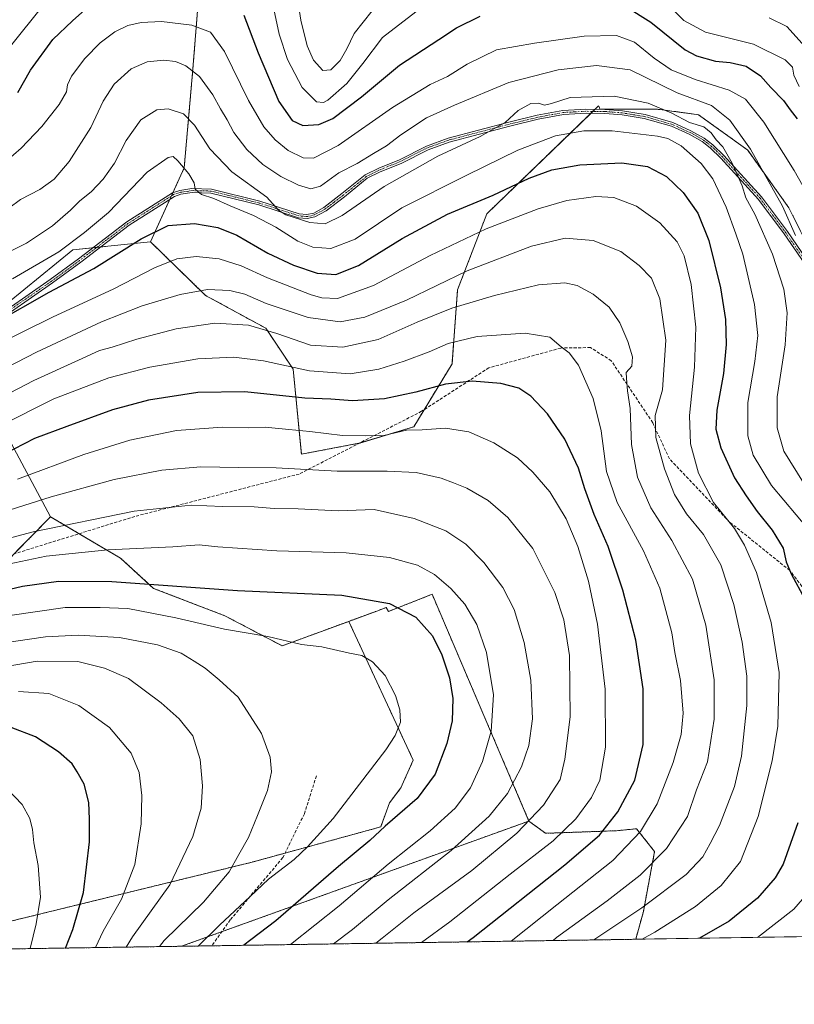
# Model space of a CAD drawing. Units: metres. Extents: x 603152 to 606580, y 4787052 to 4789417.
# Drawn here: x 604371 to 604624, y 4787052 to 4787373 of the extents above; entities that cross this region are included whole.
import ezdxf

# ---------------------------------------------------------------- set-up
doc = ezdxf.new("R2010")
doc.units = ezdxf.units.M
doc.header["$MEASUREMENT"] = 0
for name, pattern in [('TRAZO_Y_PUNTO', [1, 0.5, -0.25, 0, -0.25]), ('TRAZOS', [0.75, 0.5, -0.25]), ('TRAZOSX2', [1.5, 1, -0.5])]:
    doc.linetypes.add(name, pattern=pattern)
for name, color, linetype, lineweight in [('Arbolado forestal', 92, 'TRAZOS', 0), ('Arbolado forestal CxS', 92, 'Continuous', 0), ('Camino', 19, 'Continuous', 0), ('Camino Cxs', 19, 'Continuous', 0), ('Camino eje', 39, 'TRAZO_Y_PUNTO', 13), ('Comarca CxS', 133, 'Continuous', 0), ('Comunidad Autónoma CxS', 142, 'Continuous', 0), ('Curva de nivel maestra', 36, 'Continuous', 30), ('Curva de nivel normal', 36, 'Continuous', 0), ('Matorral', 135, 'Continuous', 0), ('Matorral CxS', 135, 'Continuous', 0), ('Municipio CxS', 142, 'Continuous', 0), ('Pastizal CxS', 92, 'Continuous', 0), ('Provincia CxS', 1, 'Continuous', 0), ('Senda', 19, 'TRAZOSX2', 0)]:
    doc.layers.add(name, color=color, linetype=linetype, lineweight=lineweight)

# ---------------------------------------------------------------- blocks, each defined once
blk = doc.blocks.new('*U155')
at = {"layer": 'Arbolado forestal CxS', "color": 92, "linetype": 'Continuous', "lineweight": 0}
blk.add_polyline3d([(604634.77, 4787286.67, 232.39), (604622.26, 4787311.7, 233.74), (604608.85, 4787330.47, 235.53), (604592.76, 4787342.09, 237.47), (604579.36, 4787343.88, 240.18), (604560.59, 4787343.88, 241.24), (604560.39, 4787344.38, 241.07), (604560.14, 4787345, 240.87), (604523.68, 4787309.76, 252.53), (604514.11, 4787284.89, 262.05), (604512.32, 4787260.75, 272.41), (604499.81, 4787240.2, 279.34), (604481.93, 4787234.83, 280.61), (604463.16, 4787231.26, 282.67), (604460.48, 4787258.97, 269.86), (604451.54, 4787272.37, 264.74), (604431.88, 4787283.1, 260.61), (604413.91, 4787300.61, 250.87), (604424.9, 4787324.7, 244.74), (604427.65, 4787355.78, 235.31), (604429.47, 4787378.64, 226.31)], dxfattribs=at)
blk = doc.blocks.new('*U181')
at = {"layer": 'Curva de nivel normal', "color": 36, "linetype": 'Continuous', "lineweight": 0}
blk.add_polyline3d([(604487.49517, 4787071.58506, 285), (604489.5, 4787073.2, 285), (604499.83, 4787081.51, 285), (604518.83, 4787095.39, 285), (604533.5, 4787107.53, 285), (604542.18, 4787116.67, 285), (604547.6, 4787125.04, 285), (604549.16, 4787131.68, 285), (604550.85, 4787145.53, 285), (604550.62, 4787165.49, 285), (604548.84, 4787177.23, 285), (604545.9, 4787186.13, 285), (604538.64, 4787200.48, 285), (604530.53, 4787210.54, 285), (604524.08, 4787216.14, 285), (604517.17, 4787220.17, 285), (604512.75, 4787221.9, 285), (604508.8, 4787223.45, 285), (604500.6, 4787225.24, 285), (604491.11, 4787225.75, 285), (604474.79, 4787225.67, 285), (604454.9, 4787226.83, 285), (604442.75, 4787226.95, 285), (604430.39, 4787227.12, 285), (604417.65, 4787226, 285), (604402.03, 4787222.99, 285), (604381.45, 4787217.32, 285), (604345.34, 4787205.86, 285)], dxfattribs=at)
blk = doc.blocks.new('*U190')
at = {"layer": 'Curva de nivel normal', "color": 36, "linetype": 'Continuous', "lineweight": 0}
blk.add_polyline3d([(604356.52, 4787168.26, 310), (604379.6, 4787171.62, 310), (604390.3, 4787172.21, 310), (604403.75, 4787171.41, 310), (604416.2, 4787169.06, 310), (604423.97, 4787166.28, 310), (604428.19, 4787163.66, 310), (604431.73, 4787161.37, 310), (604436.33, 4787157.57, 310), (604442.53, 4787151.91, 310), (604450.15, 4787140.09, 310), (604453.02, 4787132.31, 310), (604453.35, 4787127.53, 310), (604452.15, 4787121.48, 310), (604448.81, 4787113.26, 310), (604445.91, 4787106.1, 310), (604442.78, 4787100.54, 310), (604439.55, 4787094.92, 310), (604431.2, 4787085.02, 310), (604418.38, 4787072.45, 310), (604416.84, 4787070.49, 310)], dxfattribs=at)
blk = doc.blocks.new('*U194')
at = {"layer": 'Curva de nivel normal', "color": 36, "linetype": 'Continuous', "lineweight": 0}
blk.add_polyline3d([(604355.96, 4787160.09, 315), (604376.9, 4787163.71, 315), (604390.22, 4787163.62, 315), (604398.89, 4787161.38, 315), (604406.74, 4787158.05, 315), (604417.36, 4787150.13, 315), (604423.31, 4787144.87, 315), (604427.72, 4787139.33, 315), (604430.14, 4787131.59, 315), (604430.93, 4787122.94, 315), (604430.4, 4787115.73, 315), (604427.72, 4787106.4, 315), (604420.28, 4787090.66, 315), (604408.04, 4787073.7, 315), (604405.96, 4787070.33, 315)], dxfattribs=at)
blk = doc.blocks.new('*U199')
at = {"layer": 'Curva de nivel normal', "color": 36, "linetype": 'Continuous', "lineweight": 0}
blk.add_polyline3d([(604361.57, 4787322.5, 230), (604371.73, 4787331.14, 230), (604378.47, 4787338.2, 230), (604384.13, 4787345.41, 230), (604386.48, 4787349.55, 230), (604386.8, 4787351.87, 230), (604388.19, 4787354.64, 230), (604392.5, 4787360.45, 230), (604397.47, 4787365.56, 230), (604402.33, 4787369.13, 230), (604406.51, 4787371.22, 230), (604410.84, 4787372.24, 230), (604417.51, 4787372.48, 230), (604427.41, 4787371.37, 230), (604433.51, 4787369.02, 230), (604438.1, 4787362.75, 230), (604445.89, 4787346.68, 230), (604450.92, 4787338.18, 230), (604454.57, 4787333.85, 230), (604458.8, 4787330.42, 230), (604463.7, 4787328.03, 230), (604467.14, 4787327.9, 230), (604475.18, 4787332, 230), (604492.84, 4787344.47, 230), (604505.17, 4787351.93, 230), (604510.83, 4787354.6, 230), (604517.21, 4787358.55, 230), (604526.88, 4787363.26, 230), (604539.19, 4787365.49, 230), (604555.45, 4787367.75, 230), (604566, 4787367.97, 230), (604571.84, 4787365.81, 230), (604578.24, 4787360.54, 230), (604583.78, 4787356.75, 230), (604591.64, 4787353.62, 230), (604602.72, 4787350.12, 230), (604608.11, 4787347.17, 230), (604614.02, 4787339.61, 230), (604623.94, 4787323.84, 230), (604629.58, 4787313.81, 230)], dxfattribs=at)
blk = doc.blocks.new('*U203')
at = {"layer": 'Curva de nivel normal', "color": 36, "linetype": 'Continuous', "lineweight": 0}
blk.add_polyline3d([(604459.57, 4787071.15, 295), (604475.49, 4787083.76, 295), (604491.46, 4787097.42, 295), (604505.21, 4787108.28, 295), (604513.37, 4787115.68, 295), (604518.38, 4787122.3, 295), (604522.3, 4787130.98, 295), (604525.04, 4787140.86, 295), (604525.84, 4787152.65, 295), (604523.54, 4787166.51, 295), (604520.39, 4787175.66, 295), (604516.45, 4787182.26, 295), (604511.92, 4787187.44, 295), (604506.65, 4787191.95, 295), (604501, 4787195.06, 295), (604491.87, 4787197.52, 295), (604477.79, 4787199.04, 295), (604455.09, 4787199.71, 295), (604435.84, 4787201.04, 295), (604429.84, 4787201.65, 295), (604421.23, 4787201.04, 295), (604400.04, 4787200.02, 295), (604379.9, 4787198, 295), (604361.12, 4787194.1, 295)], dxfattribs=at)
blk = doc.blocks.new('*U211')
at = {"layer": 'Curva de nivel normal', "color": 36, "linetype": 'Continuous', "lineweight": 0}
blk.add_polyline3d([(604624.37, 4787302.69, 235), (604620.14, 4787312.18, 235), (604609.68, 4787330.84, 235), (604603, 4787340.35, 235), (604597.04, 4787345.15, 235), (604585.8, 4787349.23, 235), (604570.4, 4787356.7, 235), (604559.47, 4787358.11, 235), (604546.93, 4787356.69, 235), (604530.87, 4787352.65, 235), (604513.11, 4787345.16, 235), (604503.96, 4787341.1, 235), (604495.63, 4787335.56, 235), (604490.97, 4787331.98, 235), (604486.73, 4787329.47, 235), (604481.4, 4787326.13, 235), (604475.39, 4787323.14, 235), (604469.39, 4787318.8, 235), (604466.19, 4787317.92, 235), (604462.17, 4787319.08, 235), (604456.47, 4787321.92, 235), (604450.59, 4787325.88, 235), (604445.31, 4787330.75, 235), (604441.06, 4787336.28, 235), (604438.94, 4787340.38, 235), (604436.74, 4787344.04, 235), (604434.3, 4787348.59, 235), (604429.91, 4787354.53, 235), (604425.42, 4787358.04, 235), (604422.12, 4787359.41, 235), (604418.32, 4787359.91, 235), (604412.79, 4787359.36, 235), (604407.6, 4787357.1, 235), (604402.04, 4787352.03, 235), (604398.49, 4787346.55, 235), (604394.46, 4787337.91, 235), (604387.34, 4787326.85, 235), (604382.52, 4787321.09, 235), (604377.85, 4787317.67, 235), (604371.5, 4787314.36, 235), (604367.7, 4787311.53, 235)], dxfattribs=at)
blk = doc.blocks.new('*U214')
at = {"layer": 'Curva de nivel normal', "color": 36, "linetype": 'Continuous', "lineweight": 0}
blk.add_polyline3d([(604368.82, 4787178.74, 305), (604386.07, 4787181.24, 305), (604397.48, 4787181.24, 305), (604406.51, 4787180.86, 305), (604422.16, 4787177.86, 305), (604438.09, 4787174.14, 305), (604452.16, 4787171.76, 305), (604463.18, 4787169.16, 305), (604469.84, 4787168.33, 305), (604478.86, 4787166.35, 305), (604482.88, 4787165.55, 305), (604486.41, 4787163.47, 305), (604490.46, 4787159.03, 305), (604493.92, 4787152.46, 305), (604495.32, 4787147.82, 305), (604495.45, 4787143.72, 305), (604493.76, 4787139.43, 305), (604490.7, 4787134.77, 305), (604473.51, 4787112.3, 305), (604465.15, 4787103.09, 305), (604460.84, 4787098.97, 305), (604452.43, 4787092.5, 305), (604446.48, 4787086.83, 305), (604436.41, 4787077.5, 305), (604429.497, 4787070.6898, 305)], dxfattribs=at)
blk = doc.blocks.new('*U222')
at = {"layer": 'Curva de nivel normal', "color": 36, "linetype": 'Continuous', "lineweight": 0}
blk.add_polyline3d([(604370.81, 4787153.77, 320), (604380.69, 4787153.08, 320), (604390.58, 4787149.23, 320), (604400.57, 4787142.07, 320), (604407.58, 4787133.67, 320), (604410.2, 4787127.35, 320), (604411.11, 4787119.83, 320), (604410.89, 4787110.61, 320), (604408.77, 4787097.27, 320), (604404.41, 4787085.96, 320), (604398.51, 4787075.56, 320), (604395.92, 4787070.17, 320)], dxfattribs=at)
blk = doc.blocks.new('*U228')
at = {"layer": 'Curva de nivel normal', "color": 36, "linetype": 'Continuous', "lineweight": 0}
blk.add_polyline3d([(604374.6963, 4787069.8439, 330), (604376.57, 4787077.94, 330), (604377.98, 4787086.61, 330), (604377.22, 4787097, 330), (604375.86, 4787104.37, 330), (604375.46, 4787108.77, 330), (604374.57, 4787112.37, 330), (604372, 4787116.91, 330), (604367.21, 4787121.94, 330)], dxfattribs=at)
blk = doc.blocks.new('*U232')
at = {"layer": 'Curva de nivel normal', "color": 36, "linetype": 'Continuous', "lineweight": 0}
blk.add_polyline3d([(604473.64, 4787071.37, 290), (604479.83, 4787076.06, 290), (604491.51, 4787085.74, 290), (604511.99, 4787101.89, 290), (604524.42, 4787113.1, 290), (604530.38, 4787120.5, 290), (604535, 4787129.16, 290), (604537.41, 4787136.16, 290), (604538.62, 4787144.82, 290), (604538.03, 4787157.49, 290), (604535.91, 4787169.8, 290), (604532.55, 4787180.58, 290), (604528.92, 4787187.71, 290), (604522.75, 4787195.95, 290), (604516.79, 4787201.91, 290), (604510.26, 4787206.24, 290), (604499.98, 4787210.3, 290), (604486.9, 4787213.21, 290), (604475.18, 4787212.82, 290), (604462.15, 4787213.46, 290), (604454.24, 4787213.55, 290), (604447.71, 4787214.02, 290), (604437.38, 4787214.22, 290), (604427.21, 4787214.65, 290), (604408.64, 4787212.71, 290), (604375.68, 4787205.94, 290), (604315.52, 4787189.91, 290)], dxfattribs=at)
blk = doc.blocks.new('*U233')
at = {"layer": 'Curva de nivel normal', "color": 36, "linetype": 'Continuous', "lineweight": 0}
for points in [[(604625.63, 4787351.34, 220), (604623.9, 4787355.04, 220), (604623.39, 4787357.58, 220), (604620.98, 4787360.04, 220), (604610.74, 4787365.15, 220), (604594.98, 4787369.08, 220), (604587.96, 4787372.8, 220), (604584.97, 4787375.94, 220)], [(604500.5, 4787375.7, 220), (604489.6, 4787367.28, 220), (604483.21, 4787358.85, 220), (604478, 4787352.26, 220), (604471.75, 4787346.84, 220), (604470.33, 4787346.04, 220), (604468.06, 4787346.27, 220), (604463.4, 4787351, 220), (604458.64, 4787360.13, 220), (604455.95, 4787368.38, 220), (604452.82, 4787382.8, 220)], [(604378.37, 4787377.08, 220), (604368.68, 4787364.98, 220)]]:
    blk.add_polyline3d(points, dxfattribs=at)
blk = doc.blocks.new('*U252')
at = {"layer": 'Curva de nivel normal', "color": 36, "linetype": 'Continuous', "lineweight": 0}
blk.add_polyline3d([(604627.04, 4787221.92, 240), (604620.63, 4787232.28, 240), (604618.43, 4787239.88, 240), (604618.47, 4787249.98, 240), (604621.04, 4787266.94, 240), (604621.64, 4787277.44, 240), (604620.58, 4787285.18, 240), (604616.95, 4787296.55, 240), (604611.15, 4787309.62, 240), (604608.16, 4787314.96, 240), (604607, 4787318.87, 240), (604603.78, 4787326.3, 240), (604600.67, 4787331.59, 240), (604598.52, 4787333.9, 240), (604596.9, 4787336.21, 240), (604594.44, 4787338.08, 240), (604589.8, 4787339.56, 240), (604584.09, 4787342.56, 240), (604576.31, 4787345.9, 240), (604565.2, 4787348.19, 240), (604550.83, 4787347.7, 240), (604544.83, 4787345.78, 240), (604542.52, 4787345.22, 240), (604540.59, 4787345.81, 240), (604538.05, 4787345.7, 240), (604533.95, 4787343.47, 240), (604529.7, 4787339.52, 240), (604521.5, 4787334.97, 240), (604507.66, 4787328.58, 240), (604490.16, 4787318.66, 240), (604476.42, 4787309.2, 240), (604470.92, 4787306.51, 240), (604465.9, 4787306.87, 240), (604458.08, 4787309.38, 240), (604455.65, 4787310.97, 240), (604451.88, 4787315.2, 240), (604440.46, 4787323.42, 240), (604433.24, 4787330.97, 240), (604428.32, 4787338.7, 240), (604424.65, 4787342.38, 240), (604419.68, 4787344.03, 240), (604415.94, 4787343.7, 240), (604410.73, 4787340.44, 240), (604406, 4787333.7, 240), (604402.2, 4787326.32, 240), (604398.46, 4787321, 240), (604394.52, 4787316.89, 240), (604390.85, 4787314, 240), (604387.79, 4787310.91, 240), (604381.93, 4787305.86, 240), (604373.46, 4787300.2, 240), (604361.85, 4787294.34, 240)], dxfattribs=at)
blk = doc.blocks.new('*U264')
at = {"layer": 'Curva de nivel maestra', "color": 36, "linetype": 'Continuous', "lineweight": 30}
for points in [[(604370.62, 4787349.31, 225), (604374.8, 4787356.6, 225), (604382.01, 4787366.59, 225), (604388.5, 4787372.73, 225), (604394.52, 4787378.14, 225)], [(604444.41, 4787374.57, 225), (604449.02, 4787362.28, 225), (604455.76, 4787346.44, 225), (604460.12, 4787340.21, 225), (604463.58, 4787338.56, 225), (604468.81, 4787338.84, 225), (604473.38, 4787340.86, 225), (604482.77, 4787347.89, 225), (604495.13, 4787358.25, 225), (604508.01, 4787366.65, 225), (604513.8, 4787370.48, 225), (604521.54, 4787374.24, 225)], [(604569.01, 4787377.44, 225), (604577.21, 4787372.32, 225), (604588.37, 4787363.26, 225), (604592.15, 4787361.32, 225), (604598.33, 4787359.56, 225), (604603.03, 4787359.16, 225), (604608.31, 4787357.97, 225), (604613.01, 4787354.76, 225), (604616.34, 4787350.98, 225), (604620.46, 4787346.72, 225), (604622.63, 4787343.69, 225), (604624.96, 4787340.75, 225)]]:
    blk.add_polyline3d(points, dxfattribs=at)
blk = doc.blocks.new('*U268')
at = {"layer": 'Curva de nivel maestra', "color": 36, "linetype": 'Continuous', "lineweight": 30}
blk.add_polyline3d([(604342.56, 4787181.22, 300), (604372.16, 4787188.16, 300), (604383.85, 4787189.82, 300), (604401.32, 4787189.67, 300), (604442.26, 4787186.76, 300), (604476.33, 4787185.19, 300), (604491.89, 4787182.54, 300), (604500.55, 4787178.03, 300), (604505.95, 4787171.94, 300), (604509.01, 4787165.77, 300), (604511.52, 4787158.23, 300), (604512.53, 4787151.49, 300), (604512.32, 4787144.17, 300), (604510.61, 4787136.83, 300), (604506.8, 4787126.83, 300), (604500.97, 4787118.9, 300), (604490.53, 4787109.77, 300), (604485.54, 4787105.16, 300), (604475.3, 4787096.66, 300), (604454.78, 4787078.9, 300), (604446.65, 4787072.68, 300), (604444.41, 4787070.92, 300)], dxfattribs=at)
blk = doc.blocks.new('*U272')
at = {"layer": 'Curva de nivel maestra', "color": 36, "linetype": 'Continuous', "lineweight": 30}
blk.add_polyline3d([(604386.14, 4787070.02, 325), (604388.56, 4787076.07, 325), (604392.03, 4787088.14, 325), (604393.96, 4787104.71, 325), (604394.02, 4787112.08, 325), (604393.76, 4787117.54, 325), (604392.3, 4787123.52, 325), (604390.02, 4787127.52, 325), (604388.38, 4787130.17, 325), (604383.91, 4787134.13, 325), (604376.39, 4787139.02, 325), (604368.43, 4787142.04, 325)], dxfattribs=at)

msp = doc.modelspace()

# ---------------------------------------------------------------- linework, layer by layer
at = {"layer": 'Arbolado forestal', "color": 92, "linetype": 'TRAZOS', "lineweight": 0}
for points in [[(604413.91, 4787300.61, 250.87), (604420.24, 4787314.49, 246.48), (604420.74, 4787315.58, 246.38), (604421.22, 4787316.63, 246.23), (604424.9, 4787324.7, 244.74), (604427.65, 4787355.78, 235.31), (604429.47, 4787378.64, 226.31)], [(604634.77, 4787286.67, 232.39), (604622.26, 4787311.7, 233.74), (604608.85, 4787330.47, 235.53), (604592.76, 4787342.09, 237.47), (604579.36, 4787343.88, 240.18), (604560.59, 4787343.88, 241.24), (604560.39, 4787344.38, 241.07), (604560.14, 4787345, 240.87), (604558.92, 4787343.82, 241.24), (604558.25, 4787343.18, 241.51), (604557.58, 4787342.53, 241.84), (604523.68, 4787309.76, 252.53), (604514.11, 4787284.89, 262.05), (604512.32, 4787260.75, 272.41), (604503.22, 4787245.79, 277.29), (604499.81, 4787240.2, 279.34), (604482.2, 4787234.91, 280.58), (604481.93, 4787234.83, 280.61), (604463.16, 4787231.26, 282.67), (604460.48, 4787258.97, 269.86), (604451.54, 4787272.37, 264.74), (604431.88, 4787283.1, 260.61), (604413.91, 4787300.61, 250.87)], [(604365.36, 4787197.47, 293.96), (604366.63, 4787195.85, 295.62), (604369.46, 4787198.74, 293.57), (604381.28, 4787210.83, 287.76)], [(604381.28, 4787210.83, 287.76), (604390.63, 4787205.3, 292.5), (604404.17, 4787197.29, 296.18), (604414.9, 4787187.46, 300.4), (604438.14, 4787178.52, 303.07), (604456.91, 4787168.69, 305.36), (604478.62, 4787176.69, 302.63)], [(604537.43, 4787111.5, 285), (604505.81, 4787185.51, 296.8), (604491.55, 4787179.91, 300.81), (604490.87, 4787181.21, 300.41), (604487.74, 4787180.05, 301.05), (604478.62, 4787176.69, 302.63)], [(604478.62, 4787176.69, 302.63), (604499.65, 4787131.35, 302.81), (604495.6, 4787122.29, 302.19), (604491.94, 4787117.47, 301.73), (604489.03, 4787109.57, 300.24), (604457.84, 4787101.03, 305.84), (604447.08, 4787098.08, 308.15), (604359.73, 4787076.69, 335.74)], [(604424.02, 4787070.61, 306.87), (604437.19, 4787075.35, 303.59), (604537.43, 4787111.5, 285)], [(604537.43, 4787111.5, 285), (604542.79, 4787107.48, 281.83), (604565.95, 4787108.33, 273.44), (604572.52, 4787108.99, 270.61), (604578.43, 4787101.55, 266.21), (604574.76, 4787081.98, 258.95), (604572.27, 4787072.89, 255.42)], [(604572.27, 4787072.89, 255.42), (604433.9, 4787070.76, 302.86), (604424.02, 4787070.61, 306.87)], [(604424.02, 4787070.61, 306.87), (604362.7, 4787069.66, 334.76)]]:
    msp.add_polyline3d(points, dxfattribs=at)
at = {"layer": 'Arbolado forestal CxS', "color": 92, "linetype": 'Continuous', "lineweight": 0}
msp.add_polyline3d([(604366.64, 4787195.85, 295.62), (604381.28, 4787210.83, 287.76), (604381.28, 4787210.83, 287.76), (604404.17, 4787197.29, 296.18), (604414.9, 4787187.46, 300.4), (604438.14, 4787178.52, 303.07), (604456.91, 4787168.69, 305.36), (604478.62, 4787176.69, 302.63), (604499.65, 4787131.35, 302.81), (604495.6, 4787122.29, 302.19), (604491.94, 4787117.47, 301.73), (604489.03, 4787109.57, 300.24), (604447.08, 4787098.08, 308.15), (604359.73, 4787076.69, 335.74)], dxfattribs=at)
for points in [[(604537.43, 4787111.5, 285), (604424.02, 4787070.61, 306.87), (604362.7, 4787069.66, 334.76), (604359.9, 4787074.87, 335.72), (604359.73, 4787076.69, 335.74), (604447.08, 4787098.08, 308.15), (604489.03, 4787109.57, 300.24), (604491.94, 4787117.47, 301.73), (604495.6, 4787122.29, 302.19), (604499.65, 4787131.35, 302.81), (604478.62, 4787176.69, 302.63), (604487.74, 4787180.05, 301.05), (604490.87, 4787181.2, 300.41), (604491.55, 4787179.9, 300.81), (604505.81, 4787185.51, 296.8), (604537.43, 4787111.5, 285)], [(604572.27, 4787072.89, 255.42), (604424.02, 4787070.61, 306.87), (604537.43, 4787111.5, 285), (604542.79, 4787107.48, 281.83), (604565.95, 4787108.33, 273.44), (604572.52, 4787108.99, 270.61), (604578.43, 4787101.55, 266.21), (604574.76, 4787081.98, 258.95), (604572.27, 4787072.89, 255.42)]]:
    msp.add_polyline3d(points, close=True, dxfattribs=at)
at = {"layer": 'Camino', "color": 19, "linetype": 'Continuous', "lineweight": 0}
for points in [[(604360.49, 4787273.94, 249.89), (604381.19, 4787288.24, 247.53), (604390.39, 4787295, 246.62), (604406.18, 4787307.08, 246.77), (604421.15, 4787316.61, 246.25), (604423.5, 4787317.38, 245.94), (604427.43, 4787317.96, 245.27), (604433.77, 4787317.81, 243.98), (604449.59, 4787313.89, 241.01), (604462.47, 4787309.72, 239.17), (604464.92, 4787309.49, 238.45), (604467.17, 4787309.99, 237.8), (604470.5, 4787311.81, 237.29), (604476.41, 4787316.35, 236.77), (604483.96, 4787322.43, 236.59), (604488.38, 4787324.66, 236.56), (604495.16, 4787327.37, 237.34), (604503.98, 4787331.87, 237.84), (604511.04, 4787334.42, 238.11), (604530.9, 4787339.65, 240.38), (604540.15, 4787341.89, 241.18), (604548.53, 4787343.47, 241.25), (604556.01, 4787343.85, 241.25), (604562.2, 4787343.79, 241.27), (604567.96, 4787343.32, 241.48), (604575.35, 4787342.12, 241.79), (604584.4, 4787339.53, 241.8), (604590.27, 4787336.87, 241.34), (604594.65, 4787334.41, 240.96), (604597.46, 4787332.24, 240.97), (604601.03, 4787328.76, 241.2), (604613.33, 4787315.26, 237.01), (604621.77, 4787303.94, 236.54), (604630.68, 4787290.91, 233.85)], [(604629.58, 4787290.21, 234.37), (604620.71, 4787303.18, 237.28), (604612.32, 4787314.42, 237.49), (604600.09, 4787327.85, 241.84), (604596.6, 4787331.26, 241.74), (604593.92, 4787333.32, 241.62), (604589.68, 4787335.7, 242.04), (604583.95, 4787338.3, 242.79), (604575.07, 4787340.84, 242.36), (604567.8, 4787342.03, 242.17), (604562.14, 4787342.48, 241.94), (604556.04, 4787342.55, 241.84), (604548.69, 4787342.17, 241.85), (604540.43, 4787340.61, 241.82), (604531.22, 4787338.38, 240.88), (604511.43, 4787333.17, 238.42), (604504.5, 4787330.67, 238.28), (604495.7, 4787326.18, 238.04), (604488.92, 4787323.47, 236.9), (604484.67, 4787321.33, 237.12), (604477.22, 4787315.32, 237.18), (604471.21, 4787310.71, 237.44), (604467.56, 4787308.74, 238.03), (604465.01, 4787308.17, 238.88), (604462.21, 4787308.44, 239.6), (604449.23, 4787312.63, 241.85), (604433.6, 4787316.51, 244.73), (604427.51, 4787316.65, 245.83), (604423.8, 4787316.1, 246.24), (604421.71, 4787315.42, 246.32), (604406.93, 4787306.01, 247.13), (604391.17, 4787293.95, 246.83), (604381.94, 4787287.17, 248.31), (604361.24, 4787272.87, 250.47)]]:
    msp.add_polyline3d(points, dxfattribs=at)
at = {"layer": 'Camino Cxs', "color": 19, "linetype": 'Continuous', "lineweight": 0}
for points in [[(604360.49, 4787273.94, 249.89), (604381.19, 4787288.24, 247.53), (604390.39, 4787295, 246.62), (604406.18, 4787307.08, 246.77), (604421.15, 4787316.61, 246.25), (604423.5, 4787317.38, 245.94), (604427.43, 4787317.96, 245.27), (604433.77, 4787317.81, 243.98), (604449.59, 4787313.89, 241.01), (604462.47, 4787309.72, 239.17), (604464.92, 4787309.49, 238.45), (604467.17, 4787309.99, 237.8), (604470.5, 4787311.81, 237.29), (604476.41, 4787316.35, 236.77), (604483.96, 4787322.43, 236.59), (604488.38, 4787324.66, 236.56), (604495.16, 4787327.37, 237.34), (604503.98, 4787331.87, 237.84), (604511.04, 4787334.42, 238.11), (604530.9, 4787339.65, 240.38), (604540.15, 4787341.89, 241.18), (604548.53, 4787343.47, 241.25), (604556.01, 4787343.85, 241.25), (604562.2, 4787343.79, 241.27), (604567.96, 4787343.32, 241.48), (604575.35, 4787342.12, 241.79), (604584.4, 4787339.53, 241.8), (604590.27, 4787336.87, 241.34), (604594.65, 4787334.41, 240.96), (604597.46, 4787332.24, 240.97), (604601.03, 4787328.76, 241.2), (604613.33, 4787315.26, 237.01), (604621.77, 4787303.94, 236.54), (604630.68, 4787290.91, 233.85)], [(604629.58, 4787290.21, 234.37), (604620.71, 4787303.18, 237.28), (604612.32, 4787314.42, 237.49), (604600.09, 4787327.85, 241.84), (604596.6, 4787331.26, 241.74), (604593.92, 4787333.32, 241.62), (604589.68, 4787335.7, 242.04), (604583.95, 4787338.3, 242.79), (604575.07, 4787340.84, 242.36), (604567.8, 4787342.03, 242.17), (604562.14, 4787342.48, 241.94), (604556.04, 4787342.55, 241.84), (604548.69, 4787342.17, 241.85), (604540.43, 4787340.61, 241.82), (604531.22, 4787338.38, 240.88), (604511.43, 4787333.17, 238.42), (604504.5, 4787330.67, 238.28), (604495.7, 4787326.18, 238.04), (604488.92, 4787323.47, 236.9), (604484.67, 4787321.33, 237.12), (604477.22, 4787315.32, 237.18), (604471.21, 4787310.71, 237.44), (604467.56, 4787308.74, 238.03), (604465.01, 4787308.17, 238.88), (604462.21, 4787308.44, 239.6), (604449.23, 4787312.63, 241.85), (604433.6, 4787316.51, 244.73), (604427.51, 4787316.65, 245.83), (604423.8, 4787316.1, 246.24), (604421.71, 4787315.42, 246.32), (604406.93, 4787306.01, 247.13), (604391.17, 4787293.95, 246.83), (604381.94, 4787287.17, 248.31), (604361.24, 4787272.87, 250.47)]]:
    msp.add_polyline3d(points, dxfattribs=at)
at = {"layer": 'Camino eje', "color": 39, "linetype": 'TRAZO_Y_PUNTO', "lineweight": 13}
msp.add_polyline3d([(604630.13, 4787290.56, 234.09), (604621.24, 4787303.56, 236.96), (604617.05, 4787309.18, 237.15), (604612.83, 4787314.84, 237.26), (604606.68, 4787321.59, 239.4), (604600.56, 4787328.31, 241.55), (604598.82, 4787330.01, 241.42), (604597.03, 4787331.75, 241.36), (604595.69, 4787332.78, 241.37), (604594.29, 4787333.87, 241.29), (604589.98, 4787336.29, 241.69), (604584.18, 4787338.92, 242.32), (604575.21, 4787341.48, 242.07), (604571.52, 4787342.08, 242.09), (604567.88, 4787342.68, 241.82), (604565, 4787342.91, 241.71), (604562.17, 4787343.14, 241.57), (604559.08, 4787343.17, 241.53), (604556.03, 4787343.2, 241.51), (604552.35, 4787343.01, 241.83), (604548.61, 4787342.82, 241.55), (604540.29, 4787341.25, 241.5), (604531.06, 4787339.02, 240.62), (604511.24, 4787333.8, 238.19), (604504.24, 4787331.27, 238.05), (604495.43, 4787326.78, 237.68), (604488.65, 4787324.07, 236.73), (604484.32, 4787321.88, 236.85), (604480.54, 4787318.84, 236.98), (604476.82, 4787315.84, 236.96), (604473.86, 4787313.57, 237.05), (604470.86, 4787311.26, 237.37), (604469.19, 4787310.35, 237.62), (604467.37, 4787309.37, 237.92), (604464.97, 4787308.83, 238.58), (604463.57, 4787308.97, 239.01), (604462.34, 4787309.08, 239.37), (604455.85, 4787311.18, 240.06), (604449.41, 4787313.26, 241.38), (604441.6, 4787315.2, 242.19), (604433.69, 4787317.16, 244.36), (604430.52, 4787317.24, 245.04), (604427.47, 4787317.31, 245.55), (604423.65, 4787316.74, 246.08), (604422.61, 4787316.4, 246.19), (604421.43, 4787316.02, 246.26), (604406.56, 4787306.55, 246.95), (604390.78, 4787294.48, 246.74), (604381.57, 4787287.71, 247.89), (604360.87, 4787273.41, 250.13)], dxfattribs=at)
at = {"layer": 'Comarca CxS', "color": 133, "linetype": 'Continuous', "lineweight": 0}
msp.add_polyline3d([(606580.32, 4787103.89, 267.27), (603196.69, 4787051.66, 445.77), (603161.41, 4789365.2, 247.96), (606543.9, 4789417.44, 172.06), (606580.32, 4787103.89, 267.27)], close=True, dxfattribs=at)
msp.add_polyline3d([(606580.32, 4787103.89, 267.27), (603196.69, 4787051.66, 445.77), (603161.41, 4789365.2, 247.96), (606543.9, 4789417.44, 172.06), (606580.32, 4787103.89, 267.27)], close=True, dxfattribs=at)
at = {"layer": 'Comunidad Autónoma CxS', "color": 142, "linetype": 'Continuous', "lineweight": 0}
msp.add_polyline3d([(606580.32, 4787103.89, 267.27), (603196.69, 4787051.66, 445.77), (603161.41, 4789365.2, 247.96), (606543.9, 4789417.44, 172.06), (606580.32, 4787103.89, 267.27)], close=True, dxfattribs=at)
msp.add_polyline3d([(606580.32, 4787103.89, 267.27), (603196.69, 4787051.66, 445.77), (603161.41, 4789365.2, 247.96), (606543.9, 4789417.44, 172.06), (606580.32, 4787103.89, 267.27)], close=True, dxfattribs=at)
at = {"layer": 'Curva de nivel maestra', "color": 36, "linetype": 'Continuous', "lineweight": 30}
for points in [[(604362.81, 4787273.9, 250), (604380.86, 4787284.15, 250), (604395.43, 4787291.93, 250), (604410.82, 4787301.53, 250), (604419.68, 4787305.97, 250), (604428.25, 4787306.61, 250), (604435.89, 4787305.32, 250), (604442.11, 4787302.79, 250), (604452.17, 4787296.93, 250), (604460.6, 4787292.92, 250), (604468.27, 4787290.37, 250), (604474.45, 4787289.93, 250), (604481.83, 4787292.84, 250), (604496.08, 4787301.71, 250), (604510.82, 4787309.6, 250), (604525.79, 4787315.82, 250), (604537.49, 4787321.34, 250), (604544.85, 4787324.08, 250), (604554.05, 4787325.74, 250), (604567.7, 4787326.33, 250), (604576.09, 4787325.14, 250), (604582.32, 4787321.96, 250), (604587.75, 4787316.74, 250), (604592.56, 4787309.9, 250), (604596.07, 4787300.98, 250), (604599.92, 4787285.56, 250), (604601.54, 4787275.19, 250), (604601.77, 4787267.09, 250), (604600.95, 4787257.65, 250), (604598.74, 4787245.59, 250), (604598.4, 4787239.43, 250), (604600, 4787233.32, 250), (604604.5, 4787223.5, 250), (604608.35, 4787217.68, 250), (604611.89, 4787212.56, 250), (604616.81, 4787206.48, 250), (604620.34, 4787200.55, 250), (604621.34, 4787196.17, 250), (604623.02, 4787192.23, 250), (604627.45, 4787183.9, 250)], [(604517.31, 4787072.05, 275), (604519.17, 4787073.45, 275), (604549.17, 4787097.16, 275), (604560.48, 4787106.92, 275), (604566.43, 4787114.52, 275), (604571.93, 4787124.88, 275), (604574.72, 4787136.52, 275), (604574.7, 4787154.64, 275), (604572.32, 4787170.55, 275), (604568.02, 4787186.87, 275), (604563.3, 4787201.07, 275), (604558.72, 4787211.61, 275), (604555.61, 4787219.99, 275), (604553.55, 4787226.72, 275), (604549.1, 4787236.12, 275), (604543.48, 4787244.46, 275), (604538.03, 4787250.2, 275), (604534.11, 4787252.86, 275), (604528.25, 4787254.35, 275), (604518.94, 4787255.09, 275), (604510.17, 4787254.1, 275), (604500.5, 4787251.5, 275), (604490.25, 4787249.37, 275), (604479.81, 4787248.63, 275), (604472.77, 4787249.27, 275), (604464.25, 4787249.59, 275), (604444.7, 4787251.63, 275), (604429.32, 4787251.4, 275), (604413.25, 4787248.89, 275), (604401.57, 4787245.78, 275), (604386.56, 4787240.28, 275), (604376.1, 4787236.43, 275), (604362.42, 4787229.43, 275)], [(604625.12, 4787110.88, 250), (604620.42, 4787097.39, 250), (604617.78, 4787092.97, 250), (604612.05, 4787086.26, 250), (604602.76, 4787078.84, 250), (604593.05, 4787073.21, 250)]]:
    msp.add_polyline3d(points, dxfattribs=at)
at = {"layer": 'Curva de nivel normal', "color": 36, "linetype": 'Continuous', "lineweight": 0}
for points in [[(604486.24, 4787376.03, 215), (604480.36, 4787368.55, 215), (604478.02, 4787363.57, 215), (604475.86, 4787359.81, 215), (604472.76, 4787356.71, 215), (604470.13, 4787356.48, 215), (604467.06, 4787359.91, 215), (604465.04, 4787364.55, 215), (604462.96, 4787373, 215), (604461.14, 4787384.89, 215)], [(604626.58, 4787365.3, 215), (604621.63, 4787370.94, 215), (604615.84, 4787373.74, 215)], [(604628.65, 4787206.72, 245), (604616.57, 4787220.99, 245), (604610.54, 4787230.89, 245), (604608.81, 4787237.22, 245), (604608.86, 4787248.18, 245), (604611.14, 4787261.49, 245), (604612.1, 4787269.99, 245), (604611.01, 4787280.16, 245), (604607.2, 4787296.52, 245), (604604.91, 4787303.16, 245), (604601.81, 4787311.9, 245), (604597.47, 4787321.12, 245), (604593.58, 4787326.18, 245), (604587.06, 4787331.97, 245), (604582.71, 4787334.33, 245), (604579.42, 4787335.12, 245), (604564.61, 4787336.81, 245), (604555.33, 4787336.86, 245), (604546.04, 4787335.23, 245), (604533.83, 4787330.52, 245), (604517.16, 4787322.4, 245), (604495.91, 4787311.65, 245), (604480.67, 4787301.51, 245), (604472.76, 4787298.42, 245), (604466.92, 4787298.8, 245), (604462.01, 4787300.78, 245), (604454.78, 4787305.36, 245), (604447.52, 4787309.14, 245), (604439.87, 4787312.39, 245), (604434.58, 4787314.78, 245), (604430.56, 4787316.02, 245), (604428.5, 4787317.81, 245), (604428.2, 4787319.88, 245), (604426.45, 4787322.79, 245), (604422.86, 4787327.02, 245), (604421.34, 4787328.46, 245), (604419.65, 4787328.1, 245), (604412.86, 4787323.35, 245), (604400.22, 4787310.21, 245), (604392.36, 4787303.66, 245), (604383.96, 4787297.29, 245), (604368.84, 4787288.54, 245)], [(604574.33, 4787072.93, 255), (604578.45, 4787075.24, 255), (604591.73, 4787083.57, 255), (604600.16, 4787090.4, 255), (604606.48, 4787098.32, 255), (604612.26, 4787113.01, 255), (604616.81, 4787131.18, 255), (604618.61, 4787142.45, 255), (604619.06, 4787159.98, 255), (604616.5, 4787176.36, 255), (604611.73, 4787192.59, 255), (604607.77, 4787201.6, 255), (604604.49, 4787206.96, 255), (604597.66, 4787215.46, 255), (604592.73, 4787225.09, 255), (604590.14, 4787234.65, 255), (604589.85, 4787243.92, 255), (604591.43, 4787259.66, 255), (604591.84, 4787272.69, 255), (604590.34, 4787286.71, 255), (604588.08, 4787296.07, 255), (604585.75, 4787300.6, 255), (604580.17, 4787306.76, 255), (604572.5, 4787312.26, 255), (604565.17, 4787315.05, 255), (604559.22, 4787315.39, 255), (604549.83, 4787314.12, 255), (604540.4, 4787311.4, 255), (604523.47, 4787304.88, 255), (604505.21, 4787296.13, 255), (604486.67, 4787286.31, 255), (604474.95, 4787282.12, 255), (604469.8, 4787282.28, 255), (604466.4, 4787283.27, 255), (604452.14, 4787288.84, 255), (604443.51, 4787292.72, 255), (604436.36, 4787295, 255), (604428.84, 4787295.84, 255), (604422.51, 4787295.05, 255), (604415.18, 4787292.11, 255), (604401.95, 4787285.29, 255), (604381.95, 4787276.02, 255), (604353.63, 4787262.06, 255)], [(604360.2, 4787256.07, 260), (604376.73, 4787264.56, 260), (604397.88, 4787274.47, 260), (604411.19, 4787279.74, 260), (604423.57, 4787283.43, 260), (604432.52, 4787284.98, 260), (604439.83, 4787284.7, 260), (604444.66, 4787283.46, 260), (604451.64, 4787280.46, 260), (604465.38, 4787275.84, 260), (604475.84, 4787274.45, 260), (604483.84, 4787275.96, 260), (604497.5, 4787281.51, 260), (604517.26, 4787291.1, 260), (604538.3, 4787299.21, 260), (604549.21, 4787301.8, 260), (604558.42, 4787300.98, 260), (604567.39, 4787297.42, 260), (604573.38, 4787292.88, 260), (604577.41, 4787288.72, 260), (604580.11, 4787282, 260), (604582.13, 4787268.53, 260), (604581, 4787252.32, 260), (604578.59, 4787243.9, 260), (604578.8, 4787236.68, 260), (604581.62, 4787226.44, 260), (604584.95, 4787218.14, 260), (604588.85, 4787211.77, 260), (604594.38, 4787205.07, 260), (604600.08, 4787195.15, 260), (604604.32, 4787182.23, 260), (604606.97, 4787169.84, 260), (604608.48, 4787158.82, 260), (604608.48, 4787149.16, 260), (604606.83, 4787132.65, 260), (604604.52, 4787122.77, 260), (604599.56, 4787110.07, 260), (604596.56, 4787104.2, 260), (604594.21, 4787099.8, 260), (604588.68, 4787093.99, 260), (604574.21, 4787083.21, 260), (604558.54, 4787072.68, 260)], [(604349.67, 4787241.68, 265), (604375.85, 4787255.28, 265), (604390.46, 4787261.98, 265), (604397.26, 4787265.11, 265), (604401.45, 4787266.16, 265), (604409.51, 4787268.8, 265), (604422.3, 4787272.14, 265), (604434.96, 4787274.02, 265), (604445.87, 4787273.37, 265), (604455.15, 4787270.61, 265), (604466.18, 4787266.8, 265), (604476.72, 4787266.24, 265), (604488.18, 4787268.66, 265), (604500.89, 4787274.32, 265), (604512.28, 4787278.93, 265), (604526.14, 4787283.12, 265), (604540.57, 4787286.55, 265), (604549.11, 4787287.24, 265), (604553.1, 4787286.34, 265), (604558.41, 4787283.49, 265), (604563.58, 4787279.21, 265), (604567.1, 4787274.18, 265), (604569.67, 4787268.08, 265), (604571.17, 4787263.08, 265), (604571, 4787259.96, 265), (604569.14, 4787257.95, 265), (604569.2, 4787256.03, 265), (604569.6, 4787251.95, 265), (604570.41, 4787246.14, 265), (604570.9, 4787234.46, 265), (604572.79, 4787223.74, 265), (604577.17, 4787213.75, 265), (604584.1, 4787203.07, 265), (604590.78, 4787190.44, 265), (604595.12, 4787175.46, 265), (604597.82, 4787157.61, 265), (604597.84, 4787144.75, 265), (604595.66, 4787130.86, 265), (604592.13, 4787121.69, 265), (604589.11, 4787112.94, 265), (604582.36, 4787102.53, 265), (604573.76, 4787093.85, 265), (604562.93, 4787085.43, 265), (604546.45, 4787073.44, 265), (604545.3, 4787072.48, 265)], [(604531.62, 4787072.27, 270), (604546.5, 4787084.13, 270), (604564.78, 4787098.59, 270), (604573.86, 4787108.1, 270), (604579.26, 4787117.16, 270), (604584.46, 4787130.6, 270), (604587.06, 4787139.73, 270), (604587.8, 4787146.7, 270), (604586.83, 4787157.42, 270), (604585.02, 4787166.55, 270), (604584, 4787172.98, 270), (604580.15, 4787187.55, 270), (604574.8, 4787199.74, 270), (604566.24, 4787215.49, 270), (604562.78, 4787225.56, 270), (604560.94, 4787238.87, 270), (604558.41, 4787249.39, 270), (604553.57, 4787260.33, 270), (604550.5, 4787264.36, 270), (604547.89, 4787266.28, 270), (604544.18, 4787269.48, 270), (604536.2, 4787270.82, 270), (604520.53, 4787269.7, 270), (604511.01, 4787267.43, 270), (604504.84, 4787264.7, 270), (604496.67, 4787261.6, 270), (604488.39, 4787259.05, 270), (604479.06, 4787257.54, 270), (604465.84, 4787258.48, 270), (604450.76, 4787261.73, 270), (604441.15, 4787262.96, 270), (604429.4, 4787262.37, 270), (604413.7, 4787259.62, 270), (604400.29, 4787256.19, 270), (604382.4, 4787249.28, 270), (604364.84, 4787240.55, 270)], [(604502.3, 4787071.81, 280), (604511.65, 4787078.63, 280), (604531.31, 4787094.16, 280), (604545.29, 4787105.08, 280), (604552.7, 4787112.16, 280), (604557.83, 4787119.17, 280), (604560.55, 4787124.89, 280), (604562.38, 4787135.65, 280), (604562.3, 4787154.53, 280), (604559.84, 4787175.82, 280), (604556.84, 4787189.82, 280), (604553.39, 4787201.15, 280), (604549.56, 4787210.1, 280), (604544.19, 4787218.94, 280), (604538.71, 4787225.43, 280), (604533.68, 4787230.05, 280), (604525.97, 4787234.96, 280), (604517.84, 4787238.54, 280), (604510.21, 4787239.74, 280), (604502.55, 4787239.25, 280), (604497.47, 4787239.11, 280), (604490.03, 4787237.33, 280), (604483.98, 4787237.28, 280), (604476.56, 4787237.4, 280), (604465.91, 4787238.71, 280), (604459.02, 4787239.29, 280), (604451.35, 4787240.05, 280), (604445.79, 4787239.86, 280), (604437.41, 4787240.04, 280), (604422.39, 4787239.02, 280), (604407.16, 4787235.86, 280), (604392.2, 4787231.2, 280), (604370.52, 4787223.14, 280)], [(604612.02, 4787073.51, 245), (604623.82, 4787082.72, 245), (604630.96, 4787090.85, 245)]]:
    msp.add_polyline3d(points, dxfattribs=at)
at = {"layer": 'Matorral', "color": 135, "linetype": 'Continuous', "lineweight": 0}
for points in [[(604634.77, 4787286.67, 232.39), (604622.26, 4787311.7, 233.74), (604608.85, 4787330.47, 235.53), (604592.76, 4787342.09, 237.47), (604579.36, 4787343.88, 240.18), (604560.59, 4787343.88, 241.24), (604560.39, 4787344.38, 241.07), (604560.14, 4787345, 240.87), (604558.92, 4787343.82, 241.24), (604558.25, 4787343.18, 241.51), (604557.58, 4787342.53, 241.84), (604523.68, 4787309.76, 252.53), (604514.11, 4787284.89, 262.05), (604512.32, 4787260.75, 272.41), (604503.22, 4787245.79, 277.29), (604499.81, 4787240.2, 279.34), (604482.2, 4787234.91, 280.58), (604481.93, 4787234.83, 280.61), (604463.16, 4787231.26, 282.67), (604460.48, 4787258.97, 269.86), (604451.54, 4787272.37, 264.74), (604431.88, 4787283.1, 260.61), (604413.91, 4787300.61, 250.87)], [(604413.91, 4787300.61, 250.87), (604399.97, 4787299.14, 247.67), (604397.63, 4787298.9, 246.79), (604396.39, 4787298.76, 246.33), (604395.14, 4787298.63, 246.3), (604388.57, 4787297.94, 245.53), (604367.23, 4787280.61, 248.66), (604364.4, 4787276.64, 249.79), (604363.28, 4787275.08, 250.25), (604362.16, 4787273.51, 250.43), (604353.9, 4787261.93, 254.66), (604381.28, 4787210.83, 287.76)], [(604381.28, 4787210.83, 287.76), (604390.63, 4787205.3, 292.5), (604404.17, 4787197.29, 296.18), (604414.9, 4787187.46, 300.4), (604438.14, 4787178.52, 303.07), (604456.91, 4787168.69, 305.36), (604478.62, 4787176.69, 302.63)], [(604537.43, 4787111.5, 285), (604505.81, 4787185.51, 296.8), (604491.55, 4787179.91, 300.81), (604490.87, 4787181.21, 300.41), (604487.74, 4787180.05, 301.05), (604478.62, 4787176.69, 302.63)], [(604537.43, 4787111.5, 285), (604542.79, 4787107.48, 281.83), (604565.95, 4787108.33, 273.44), (604572.52, 4787108.99, 270.61), (604578.43, 4787101.55, 266.21), (604574.76, 4787081.98, 258.95), (604572.27, 4787072.89, 255.42)], [(604647.23, 4787074.05, 235.19), (604572.27, 4787072.89, 255.42)]]:
    msp.add_polyline3d(points, dxfattribs=at)
at = {"layer": 'Matorral CxS', "color": 135, "linetype": 'Continuous', "lineweight": 0}
for points in [[(604367.23, 4787280.61, 248.66), (604388.57, 4787297.94, 245.53), (604399.97, 4787299.14, 247.67), (604413.91, 4787300.61, 250.87), (604431.88, 4787283.1, 260.61), (604451.54, 4787272.37, 264.74), (604460.48, 4787258.97, 269.86), (604463.16, 4787231.26, 282.67), (604481.93, 4787234.83, 280.61), (604499.81, 4787240.2, 279.34), (604512.32, 4787260.75, 272.41), (604514.11, 4787284.89, 262.05), (604523.68, 4787309.76, 252.53), (604560.14, 4787345, 240.87), (604560.39, 4787344.38, 241.07), (604560.59, 4787343.88, 241.24), (604579.36, 4787343.88, 240.18), (604592.76, 4787342.09, 237.47), (604608.85, 4787330.47, 235.53), (604622.26, 4787311.7, 233.74), (604634.77, 4787286.67, 232.39)], [(604647.23, 4787074.05, 235.19), (604572.27, 4787072.89, 255.42), (604574.76, 4787081.98, 258.95), (604578.43, 4787101.55, 266.21), (604572.52, 4787108.99, 270.61), (604565.95, 4787108.33, 273.44), (604542.79, 4787107.48, 281.83), (604537.43, 4787111.5, 285), (604505.81, 4787185.51, 296.8), (604491.55, 4787179.9, 300.81), (604490.87, 4787181.2, 300.41), (604487.74, 4787180.05, 301.05), (604478.62, 4787176.69, 302.63), (604456.91, 4787168.69, 305.36), (604438.14, 4787178.52, 303.07), (604414.9, 4787187.46, 300.4), (604404.17, 4787197.29, 296.18), (604381.28, 4787210.83, 287.76), (604353.9, 4787261.93, 254.66)]]:
    msp.add_polyline3d(points, dxfattribs=at)
at = {"layer": 'Municipio CxS', "color": 142, "linetype": 'Continuous', "lineweight": 0}
msp.add_polyline3d([(606580.32, 4787103.89, 267.27), (603639.56, 4787058.5, 282.65)], dxfattribs=at)
msp.add_polyline3d([(606580.32, 4787103.89, 267.27), (603639.56, 4787058.5, 282.65)], dxfattribs=at)
at = {"layer": 'Pastizal CxS', "color": 92, "linetype": 'Continuous', "lineweight": 0}
for points in [[(604429.47, 4787378.64, 226.31), (604427.65, 4787355.78, 235.31), (604424.9, 4787324.7, 244.74), (604413.91, 4787300.61, 250.87), (604399.97, 4787299.14, 247.67), (604388.57, 4787297.94, 245.53), (604367.23, 4787280.61, 248.66)], [(604413.91, 4787300.61, 250.87), (604420.24, 4787314.49, 246.48), (604420.74, 4787315.58, 246.38), (604421.22, 4787316.63, 246.23), (604424.9, 4787324.7, 244.74), (604427.65, 4787355.78, 235.31), (604429.47, 4787378.64, 226.31)], [(604413.91, 4787300.61, 250.87), (604399.97, 4787299.14, 247.67), (604397.63, 4787298.9, 246.79), (604396.39, 4787298.76, 246.33), (604395.14, 4787298.63, 246.3), (604388.57, 4787297.94, 245.53), (604367.23, 4787280.61, 248.66), (604364.4, 4787276.64, 249.79), (604363.28, 4787275.08, 250.25), (604362.16, 4787273.51, 250.43), (604353.9, 4787261.93, 254.66), (604381.28, 4787210.83, 287.76)], [(604353.9, 4787261.93, 254.66), (604381.28, 4787210.83, 287.76), (604366.64, 4787195.85, 295.62)], [(604365.36, 4787197.47, 293.96), (604366.63, 4787195.85, 295.62), (604369.46, 4787198.74, 293.57), (604381.28, 4787210.83, 287.76)]]:
    msp.add_polyline3d(points, dxfattribs=at)
at = {"layer": 'Provincia CxS', "color": 1, "linetype": 'Continuous', "lineweight": 0}
msp.add_polyline3d([(603639.56, 4787058.5, 282.65), (603196.69, 4787051.66, 445.77), (603161.41, 4789365.2, 247.96), (606543.9, 4789417.44, 172.06), (606566.18, 4788002.04, 425.23), (606580.32, 4787103.89, 267.27), (603639.56, 4787058.5, 282.65)], close=True, dxfattribs=at)
msp.add_polyline3d([(603639.56, 4787058.5, 282.65), (603196.69, 4787051.66, 445.77), (603161.41, 4789365.2, 247.96), (606543.9, 4789417.44, 172.06), (606566.18, 4788002.04, 425.23), (606580.32, 4787103.89, 267.27), (603639.56, 4787058.5, 282.65)], close=True, dxfattribs=at)
at = {"layer": 'Senda', "color": 19, "linetype": 'TRAZOSX2', "lineweight": 0}
for points in [[(604682.1, 4787103.53, 229.25), (604679.6, 4787108.93, 230.45), (604670.92, 4787122.27, 233.2), (604653.74, 4787145.41, 239.06), (604638.38, 4787172.64, 246.11), (604622.54, 4787193.28, 250.57), (604602.9, 4787209.11, 254.73), (604583.26, 4787229.75, 258.56), (604577.81, 4787241.54, 260.23), (604564.28, 4787261.77, 266.63), (604557.51, 4787266.06, 268.35), (604547.86, 4787265.92, 270.19), (604524.34, 4787259.45, 273.35), (604502.38, 4787245.25, 277.4), (604462.44, 4787224.79, 285.73), (604408.8, 4787210.93, 290.69), (604328.92, 4787186.18, 294.12), (604300.52, 4787181.74, 292.66)], [(604468.05, 4787126.22, 307.53), (604464.13, 4787113.86, 306.64), (604457.13, 4787099.59, 305.56), (604439.95, 4787079.21, 304.48), (604433.9, 4787070.76, 302.86)]]:
    msp.add_polyline3d(points, dxfattribs=at)

# ---------------------------------------------------------------- block references
at = {"layer": 'Arbolado forestal CxS', "color": 92, "linetype": 'Continuous', "lineweight": 0}
msp.add_blockref('*U155', (0, 0), dxfattribs=at)
at = {"layer": 'Curva de nivel maestra', "color": 36, "linetype": 'Continuous', "lineweight": 30}
for name in ['*U264', '*U268', '*U272']:
    msp.add_blockref(name, (0, 0), dxfattribs=at)
at = {"layer": 'Curva de nivel normal', "color": 36, "linetype": 'Continuous', "lineweight": 0}
for name in ['*U199', '*U233', '*U211', '*U252', '*U181', '*U232', '*U203', '*U214', '*U190', '*U194', '*U222', '*U228']:
    msp.add_blockref(name, (0, 0), dxfattribs=at)

doc.saveas('drawing.dxf')
